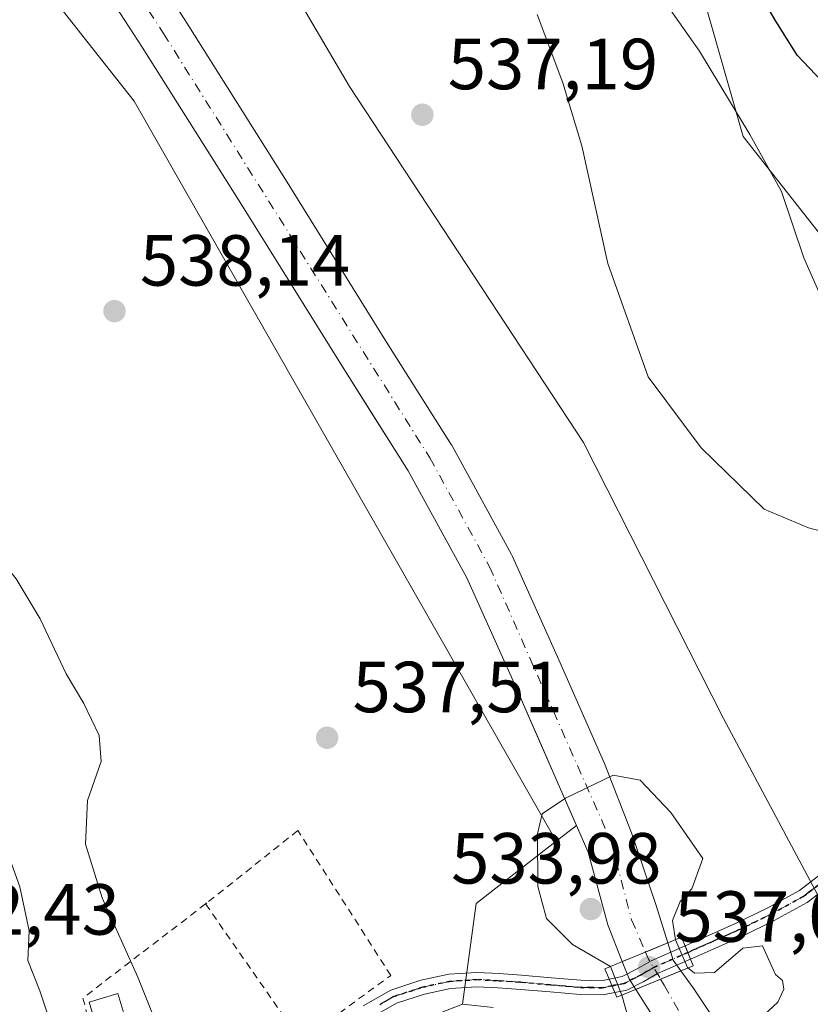
# Model space of a CAD drawing. Units: metres. Extents: x 620646 to 624086, y 4754940 to 4757314.
# Drawn here: x 622172 to 622281, y 4755858 to 4755994 of the extents above; entities that cross this region are included whole.
import ezdxf

# ---------------------------------------------------------------- set-up
doc = ezdxf.new("R2010")
doc.units = ezdxf.units.M
doc.header["$MEASUREMENT"] = 0
for name, pattern in [('DGN Style 2', [1.6480167562047852, 0.988810053722871, -0.6592067024819142]), ('DGN Style 4', [2.6384748266838614, 1.318413404963828, -0.6592067024819142, 0.001648016756204785, -0.6592067024819142]), ('DGN Style 5', [1.1536117293433497, 0.4944050268614355, -0.6592067024819142])]:
    doc.linetypes.add(name, pattern=pattern)
for name, color, linetype, lineweight in [('Alambrada', 7, 'DGN Style 2', 0), ('Arbolado forestal CxS', 92, 'Continuous', 0), ('Camino Cxs', 7, 'Continuous', 0), ('Camino eje', 30, 'DGN Style 4', 13), ('Corriente natural Cxs', 4, 'Continuous', 13), ('Corriente natural eje', 4, 'DGN Style 4', 0), ('Corriente natural eje oculto', 9, 'DGN Style 4', 0), ('Corriente natural oculto Cxs', 9, 'Continuous', 13), ('Curva de nivel maestra', 30, 'Continuous', 30), ('Curva de nivel normal', 30, 'Continuous', 0), ('Edificación ligera Cxs', 1, 'Continuous', 0), ('Prado CxS', 92, 'Continuous', 0), ('Puente Cxs', 1, 'Continuous', 13), ('Punto de cota en terreno', 7, 'Continuous', 0), ('Ruta', 7, 'DGN Style 5', 30), ('Rótulo de punto de cota en construcción', 7, 'Continuous', 0), ('Rótulo de punto de cota en terreno', 7, 'Continuous', 0), ('Suelo desnudo CxS', 253, 'Continuous', 0)]:
    doc.layers.add(name, color=color, linetype=linetype, lineweight=lineweight)
doc.styles.add('Style-Arial', font='txt')

# ---------------------------------------------------------------- blocks, each defined once
blk = doc.blocks.new('5PATER')
at = {"layer": 'Suelo desnudo CxS', "linetype": 'Continuous', "lineweight": 0}
h = blk.add_hatch(color=51, dxfattribs=at)
edge = h.paths.add_edge_path()
edge.add_ellipse((0, 0), major_axis=(-0.1095731443231308, -0.1110710700762829), ratio=0.9994222409660322, start_angle=0, end_angle=360)

msp = doc.modelspace()

# ---------------------------------------------------------------- linework, layer by layer
at = {"layer": 'Alambrada', "color": 7, "linetype": 'DGN Style 2', "lineweight": 0, "extrusion": (-0.05173247727275826, 0.07423844925742047, 0.9958977876504582), "elevation": 321417.540858039, "flags": 128}
msp.add_lwpolyline([(-3229517.75904218, -3531621.662629912), (-3229517.75904218, -3531598.409139059)], dxfattribs=at)
at = {"layer": 'Alambrada', "color": 7, "linetype": 'DGN Style 2', "lineweight": 0}
for points in [[(622210.8300999999, 4755852.700099999, 541.1389999999956), (622223.2701000003, 4755861.8101, 537.8794000000053), (622210.3800999997, 4755881.870100001, 537.6518999999971), (622197.7701000003, 4755871.840100001, 538.9955000000045), (622197.5900999998, 4755871.700099999, 539.0348999999987)], [(622197.5900999998, 4755871.700099999, 539.0348999999987), (622180.5800999999, 4755858.670100001, 546.9171999999963), (622183.1601, 4755848.640100001, 545.3105000000069), (622186.3101000005, 4755839.7601, 547.1762000000017), (622196.3300999999, 4755834.3101, 542.8604999999952), (622210.3701, 4755852.360099999, 541.1101999999955), (622210.8300999999, 4755852.700099999, 541.1389999999956)]]:
    msp.add_polyline3d(points, dxfattribs=at)
at = {"layer": 'Arbolado forestal CxS', "color": 92, "linetype": 'Continuous', "lineweight": 0, "extrusion": (0.1363359400238918, 0.1057471233624381, 0.985002567183645), "elevation": 588281.5022597138, "flags": 128}
msp.add_lwpolyline([(3376595.261555389, -3355315.56269917), (3376595.261555389, -3355311.969322941)], dxfattribs=at)
at = {"layer": 'Arbolado forestal CxS', "color": 92, "linetype": 'Continuous', "lineweight": 0, "extrusion": (0.2995001442503596, -0.08084754694944316, 0.9506646820757946), "elevation": -197630.4757216342, "flags": 128}
msp.add_lwpolyline([(4753698.37371145, 607357.4438336934), (4753687.146179313, 607366.3745825869), (4753673.162574045, 607364.4298358597)], dxfattribs=at)
at = {"layer": 'Arbolado forestal CxS', "color": 92, "linetype": 'Continuous', "lineweight": 0}
for points in [[(622113.9933000002, 4756127.0865, 539.1389999999956), (622147.1759000003, 4756123.4977, 541.9995000000055), (622172.5135000005, 4756103.194499999, 541.6889999999985), (622199.0926999999, 4756071.125700001, 540.633799999996), (622213.2270999998, 4756042.842900001, 539.3396000000066), (622230.8960999995, 4756039.307700001, 543.1255999999995), (622242.8043000001, 4756053.969900001, 547.9133000000002), (622246.2094999999, 4756058.1623, 549.3361000000004), (622256.4254999999, 4756056.7993, 550.3081999999995), (622263.8772999998, 4756055.8049, 551.6460999999981), (622257.9879000002, 4756027.522100001, 549.2146000000066), (622272.1215000004, 4755978.027100001, 544.5647000000026), (622285.0780999997, 4755961.528899999, 545.611699999994), (622290.9660999998, 4755915.5689, 539.4660000000003), (622308.4074999997, 4755929.374700001, 547.2238000000071), (622326.9395000003, 4755929.374299999, 550.7538000000059), (622330.2779000001, 4755910.5283, 549.8172999999952), (622334.7834999999, 4755886.869100001, 547.377800000002), (622333.3701, 4755868.430299999, 544.3790000000008), (622334.7818999998, 4755830.5395, 541.562300000005), (622314.5378999999, 4755824.887499999, 538.0871999999945)], [(622113.9933000002, 4756127.0865, 539.1389999999956), (622160.2220999999, 4756084.0897, 538.0063999999984), (622186.2681, 4756038.1371, 537.1266999999935), (622217.5367000002, 4755984.962900001, 536.7560999999987), (622249.9797, 4755935.6295, 537.9649999999965), (622269.4117000002, 4755897.3913, 536.5185000000056), (622282.7801000001, 4755872.334100001, 536.3659999999945), (622302.5393000003, 4755846.1709, 537.3911999999982), (622314.5378999999, 4755824.887499999, 538.0871999999945)], [(622106.0378999999, 4756084.090500001, 542.1738000000041), (622154.3318999996, 4756025.1667, 539.5675999999949), (622187.6787, 4755982.921499999, 536.4755000000005), (622246.2037000004, 4755880.41, 534.3221999999951)], [(622186.2681, 4756038.1371, 537.1266999999935), (622217.5367000002, 4755984.962900001, 536.7560999999987), (622249.9797, 4755935.6295, 537.9649999999965), (622269.4117000002, 4755897.3913, 536.5185000000056), (622282.7801000001, 4755872.334100001, 536.3659999999945), (622302.5393000003, 4755846.1709, 537.3911999999982), (622314.5378999999, 4755824.887499999, 538.0871999999945), (622322.4751000004, 4755788.2587, 538.3383999999933), (622320.7905000001, 4755754.5559, 536.8426999999938), (622305.1645000001, 4755718.587900001, 532.8383999999933), (622272.3152999999, 4755659.311699999, 533.7801999999938), (622251.9090999998, 4755611.153100001, 538.0724000000046)], [(622251.9090999998, 4755611.153100001, 538.0724000000046), (622272.3152999999, 4755659.311699999, 533.7801999999938), (622305.1645000001, 4755718.587900001, 532.8383999999933), (622320.7905000001, 4755754.5559, 536.8426999999938), (622322.4751000004, 4755788.2587, 538.3383999999933), (622314.5378999999, 4755824.887499999, 538.0871999999945), (622334.7818999998, 4755830.5395, 541.562300000005), (622333.3701, 4755868.430299999, 544.3790000000008), (622334.7834999999, 4755886.869100001, 547.377800000002), (622330.2779000001, 4755910.5283, 549.8172999999952), (622326.9395000003, 4755929.374299999, 550.7538000000059), (622308.4074999997, 4755929.374700001, 547.2238000000071), (622290.9660999998, 4755915.5689, 539.4660000000003), (622285.0780999997, 4755961.528899999, 545.611699999994), (622272.1215000004, 4755978.027100001, 544.5647000000026), (622257.9879000002, 4756027.522100001, 549.2146000000066)], [(622174.3757999997, 4756012.612299999, 534.1150999999954), (622188.8126999997, 4755990.3925, 534.0054999999993), (622202.7243999997, 4755968.351399999, 534.9101999999984), (622216.5153000001, 4755946.189999999, 535.875199999995), (622220.8228000002, 4755939.380200001, 534.6689000000042), (622224.6542999997, 4755933.323200001, 534.5531000000046), (622225.6736000003, 4755931.7117, 534.4906000000046), (622233.8134000005, 4755916.861099999, 533.9472999999998), (622240.1612, 4755902.6897, 533.7160000000003), (622244.1349999999, 4755893.660700001, 533.7761000000028), (622246.4753999999, 4755888.342900001, 533.6753000000026), (622249.0005000001, 4755882.579299999, 533.7021999999997), (622246.2037000004, 4755880.41, 534.3221999999951), (622187.6787, 4755982.921499999, 536.4755000000005), (622154.3318999996, 4756025.1667, 539.5675999999949)], [(622269.8701, 4755853.100099999, 533.4244000000035), (622265.1651999997, 4755860.0669, 534.3187000000034), (622263.4665999999, 4755862.437899999, 534.568499999994), (622262.4223999997, 4755863.895500001, 534.2369000000035), (622261.6708000004, 4755866.3112, 534.2232999999978), (622260.0224000001, 4755871.6097, 533.9796999999963), (622256.6509999996, 4755881.5525, 533.4600000000064), (622252.8848000001, 4755891.157299999, 533.9579999999987), (622246.5588999996, 4755905.530400001, 533.618100000007), (622240.1442999998, 4755919.8509, 534.046199999997), (622240.0192999998, 4755920.102399999, 534.0509000000021), (622231.7593, 4755935.1724, 533.5948000000062), (622231.7211999996, 4755935.2401, 533.5969999999943), (622231.648, 4755935.361099999, 533.6005000000005), (622222.4448999995, 4755949.9102, 534.6538), (622208.6557999998, 4755972.068800001, 534.0144), (622194.7073999997, 4755994.1676, 534.2176999999938), (622180.2444000002, 4756016.4279, 534.008600000001)], [(622180.2444000002, 4756016.4279, 534.008600000001), (622194.7073999997, 4755994.1676, 534.2176999999938), (622208.6557999998, 4755972.068800001, 534.0144), (622222.4448999995, 4755949.9102, 534.6538), (622231.648, 4755935.361099999, 533.6005000000005), (622231.7211999996, 4755935.2401, 533.5969999999943), (622231.7593, 4755935.1724, 533.5948000000062), (622240.0192999998, 4755920.102399999, 534.0509000000021), (622240.1442999998, 4755919.8509, 534.046199999997), (622246.5588999996, 4755905.530400001, 533.618100000007), (622252.8848000001, 4755891.157299999, 533.9579999999987), (622256.6509999996, 4755881.5525, 533.4600000000064), (622260.0224000001, 4755871.6097, 533.9796999999963), (622261.6708000004, 4755866.3112, 534.2232999999978), (622262.4223999997, 4755863.895500001, 534.2369000000035), (622263.4665999999, 4755862.437899999, 534.568499999994), (622265.1651999997, 4755860.0669, 534.3187000000034), (622269.8701, 4755853.100099999, 533.4244000000035)], [(622174.3757999997, 4756012.612299999, 534.1150999999954), (622188.8126999997, 4755990.3925, 534.0054999999993), (622202.7243999997, 4755968.351399999, 534.9101999999984), (622216.5153000001, 4755946.189999999, 535.875199999995), (622220.8228000002, 4755939.380200001, 534.6689000000042), (622224.6542999997, 4755933.323200001, 534.5531000000046), (622225.6736000003, 4755931.7117, 534.4906000000046), (622233.8134000005, 4755916.861099999, 533.9472999999998), (622240.1612, 4755902.6897, 533.7160000000003), (622244.1349999999, 4755893.660700001, 533.7761000000028), (622246.4753999999, 4755888.342900001, 533.6753000000026), (622249.0005000001, 4755882.579299999, 533.7021999999997)], [(622237.4435000002, 4755857.376499999, 536.3678000000073), (622233.2215, 4755857.800899999, 536.4894000000058), (622235.0809000004, 4755871.783100001, 537.0926999999938), (622246.2037000004, 4755880.41, 534.3221999999951), (622249.0005000001, 4755882.579299999, 533.7021999999997), (622250.6173, 4755878.888699999, 533.6655000000028), (622253.3367, 4755868.809699999, 533.7353000000003), (622255.3609999996, 4755863.709899999, 534.7419999999984), (622256.3081, 4755861.324100001, 534.9401999999973), (622257.2401999999, 4755859.8652, 534.6943000000028), (622260.2510000002, 4755855.1527, 533.5516000000061)], [(622249.0005000001, 4755882.579299999, 533.7021999999997), (622250.6173, 4755878.888699999, 533.6655000000028), (622253.3367, 4755868.809699999, 533.7353000000003), (622255.3609999996, 4755863.709899999, 534.7419999999984), (622256.3081, 4755861.324100001, 534.9401999999973), (622257.2401999999, 4755859.8652, 534.6943000000028), (622260.2510000002, 4755855.1527, 533.5516000000061)], [(622233.2215, 4755857.800899999, 536.4894000000058), (622237.4435000002, 4755857.376499999, 536.3678000000073)]]:
    msp.add_polyline3d(points, dxfattribs=at)
at = {"layer": 'Camino Cxs', "color": 7, "linetype": 'Continuous', "lineweight": 0, "extrusion": (0.1595761192237935, -0.3858004721110347, 0.908676762051488), "elevation": -1735026.091337587, "flags": 128}
msp.add_lwpolyline([(2392794.136543545, 3777522.667935847), (2392794.136543545, 3777524.846377135)], dxfattribs=at)
msp.add_lwpolyline([(2392794.136543545, 3777522.667935847), (2392794.136543545, 3777524.846377135)], dxfattribs=at)
at = {"layer": 'Camino Cxs', "color": 7, "linetype": 'Continuous', "lineweight": 0, "extrusion": (0.07027635712461312, -0.170304748595214, 0.982882254512317), "elevation": -765683.9578251254, "flags": 128}
msp.add_lwpolyline([(2389327.431934079, 4087818.350221373), (2389327.431934079, 4087816.303919958)], dxfattribs=at)
msp.add_lwpolyline([(2389327.431934079, 4087818.350221373), (2389327.431934079, 4087816.303919958)], dxfattribs=at)
at = {"layer": 'Camino Cxs', "color": 7, "linetype": 'Continuous', "lineweight": 0}
for points in [[(622282.5500999996, 4755873.090100001, 540.4391999999935), (622280.9901000002, 4755871.890100001, 543.6518999999971), (622276.4301000005, 4755869.4101, 548.8396000000066), (622271.9101, 4755867.210100001, 548.6429999999964), (622264.8098999998, 4755864.068700001, 539.1445999999996), (622264.0532999998, 4755865.8979, 540.0540999999939), (622271.0701000001, 4755869.0101, 548.9358999999968), (622275.5301000001, 4755871.170100001, 549.7740999999951), (622279.9101, 4755873.550100001, 544.4244999999937), (622283.5601000005, 4755876.370100001, 539.2691999999952)], [(622264.0532999998, 4755865.8979, 540.0540999999939), (622271.0701000001, 4755869.0101, 548.9358999999968), (622275.5301000001, 4755871.170100001, 549.7740999999951), (622279.9101, 4755873.550100001, 544.4244999999937), (622283.5601000005, 4755876.370100001, 539.2691999999952)], [(622282.5500999996, 4755873.090100001, 540.4391999999935), (622280.9901000002, 4755871.890100001, 543.6518999999971), (622276.4301000005, 4755869.4101, 548.8396000000066), (622271.9101, 4755867.210100001, 548.6429999999964), (622264.8098999998, 4755864.068700001, 539.1445999999996)], [(622253.5510999998, 4755861.287900001, 541.3571999999986), (622255.3300999999, 4755861.6501, 539.8469999999943), (622257.4001000002, 4755862.710100001, 537.9925999999978), (622259.3601000002, 4755863.8201, 537.0721999999951), (622264.0532999998, 4755865.8979, 540.0540999999939)], [(622264.8098999998, 4755864.068700001, 539.1445999999996), (622260.2500999998, 4755862.050100001, 536.3062999999966), (622258.3300999999, 4755860.970100001, 537.5347999999941), (622255.9901000002, 4755859.7601, 539.5136000000057), (622254.3183000004, 4755859.4287, 540.9802000000054)], [(622219.4301000005, 4755857.610099999, 540.4023000000016), (622223.2500999998, 4755859.780099999, 538.3779999999971), (622227.4301000005, 4755861.130100001, 537.5973999999987), (622231.2901, 4755861.960100001, 537.8074999999953), (622235.1700999998, 4755862.220100001, 537.5139999999956), (622238.2701000003, 4755862.050100001, 537.6921000000002), (622241.3800999997, 4755861.840100001, 539.0838999999978), (622245.5100999996, 4755861.4901, 541.729800000001), (622249.6300999997, 4755861.130100001, 542.7131999999983), (622252.4801000003, 4755861.0701, 542.2633999999962), (622253.5510999998, 4755861.287900001, 541.3571999999986), (622254.3183000004, 4755859.4287, 540.9802000000054), (622252.6601, 4755859.100099999, 542.4532999999938), (622249.5301000001, 4755859.1601, 542.6132999999973), (622245.3400999998, 4755859.520099999, 541.5270000000019), (622241.2301000003, 4755859.870100001, 539.6183000000019), (622238.1501000002, 4755860.0801, 538.8019000000058), (622235.1801000005, 4755860.2401, 538.6768000000011), (622231.5601000005, 4755860.0001, 538.7596999999951), (622227.9401000004, 4755859.220100001, 538.2161999999954), (622224.0500999996, 4755857.960100001, 538.7519999999931), (622220.5701000001, 4755855.9901, 540.5201999999991)], [(622219.4301000005, 4755857.610099999, 540.4023000000016), (622223.2500999998, 4755859.780099999, 538.3779999999971), (622227.4301000005, 4755861.130100001, 537.5973999999987), (622231.2901, 4755861.960100001, 537.8074999999953), (622235.1700999998, 4755862.220100001, 537.5139999999956), (622238.2701000003, 4755862.050100001, 537.6921000000002), (622241.3800999997, 4755861.840100001, 539.0838999999978), (622245.5100999996, 4755861.4901, 541.729800000001), (622249.6300999997, 4755861.130100001, 542.7131999999983), (622252.4801000003, 4755861.0701, 542.2633999999962), (622253.5510999998, 4755861.287900001, 541.3571999999986)], [(622254.3183000004, 4755859.4287, 540.9802000000054), (622252.6601, 4755859.100099999, 542.4532999999938), (622249.5301000001, 4755859.1601, 542.6132999999973), (622245.3400999998, 4755859.520099999, 541.5270000000019), (622241.2301000003, 4755859.870100001, 539.6183000000019), (622238.1501000002, 4755860.0801, 538.8019000000058), (622235.1801000005, 4755860.2401, 538.6768000000011), (622231.5601000005, 4755860.0001, 538.7596999999951), (622227.9401000004, 4755859.220100001, 538.2161999999954), (622224.0500999996, 4755857.960100001, 538.7519999999931), (622220.5701000001, 4755855.9901, 540.5201999999991)]]:
    msp.add_polyline3d(points, dxfattribs=at)
msp.add_polyline3d([(622264.8098999998, 4755864.068700001, 539.1445999999996), (622260.2500999998, 4755862.050100001, 536.3062999999966), (622258.3300999999, 4755860.970100001, 537.5347999999941), (622255.9901000002, 4755859.7601, 539.5136000000057), (622254.3183000004, 4755859.4287, 540.9802000000054), (622253.5510999998, 4755861.287900001, 541.3571999999986), (622255.3300999999, 4755861.6501, 539.8469999999943), (622257.4001000002, 4755862.710100001, 537.9925999999978), (622259.3601000002, 4755863.8201, 537.0721999999951), (622264.0532999998, 4755865.8979, 540.0540999999939)], close=True, dxfattribs=at)
at = {"layer": 'Camino eje', "color": 30, "linetype": 'DGN Style 4', "lineweight": 13}
for points in [[(622282.5855, 4755874.3673, 539.796100000007), (622281.2301000003, 4755873.3201, 542.4081000000006), (622280.4501, 4755872.720100001, 544.0546999999933), (622275.9801000003, 4755870.290100001, 549.2828000000009), (622273.7200999996, 4755869.190099999, 549.7320000000036), (622271.4901000002, 4755868.110099999, 548.6733999999997), (622268.5401, 4755866.8051, 544.967499999999), (622264.4315, 4755864.983300001, 539.5727999999945)], [(622264.4315, 4755864.983300001, 539.5727999999945), (622259.8051000005, 4755862.9351, 536.7459999999992), (622258.8251, 4755862.380100001, 537.2103999999963), (622257.8651000002, 4755861.840100001, 537.8194999999978), (622256.8300999999, 4755861.3101, 538.6518999999971), (622255.6601, 4755860.7051, 539.6855000000069), (622253.9329000004, 4755860.362500001, 541.1756000000023)], [(622253.9329000004, 4755860.362500001, 541.1756000000023), (622252.5701000001, 4755860.085100001, 542.3665000000037), (622251.0050999997, 4755860.1151, 542.5458999999975), (622249.5800999999, 4755860.145099999, 542.6670000000013), (622247.4851000002, 4755860.325099999, 542.8754000000044), (622245.4250999996, 4755860.505100001, 541.6217000000033), (622241.3051000005, 4755860.8551, 539.3442000000068), (622238.2100999998, 4755861.065099999, 538.2415000000037), (622235.1750999996, 4755861.2301, 538.0953000000009), (622231.4250999996, 4755860.9801, 538.2771000000066), (622227.6851000005, 4755860.175100001, 537.885500000004), (622223.6501000002, 4755858.870100001, 538.5627999999997), (622221.7401000002, 4755857.7851, 539.274900000004)]]:
    msp.add_polyline3d(points, dxfattribs=at)
at = {"layer": 'Corriente natural Cxs', "color": 4, "linetype": 'Continuous', "lineweight": 13, "extrusion": (-0.3811407277692943, 0.9245170325223525, 4.702718318411596e-05), "elevation": 4159710.168154745, "flags": 128}
msp.add_lwpolyline([(-2387945.863005192, 338.6038483037627), (-2387944.237616765, 338.5406483037405), (-2387942.51541997, 338.5792483037311), (-2387939.038026237, 339.1225483043368)], dxfattribs=at)
at = {"layer": 'Corriente natural Cxs', "color": 4, "linetype": 'Continuous', "lineweight": 13, "extrusion": (-0.3818769109350695, 0.9242131915259468, 3.878289004552457e-05), "elevation": 4157802.772509084, "flags": 128}
msp.add_lwpolyline([(-2391251.425876377, 373.4426925236558), (-2391255.139854182, 372.9508925232825), (-2391258.162852126, 373.3168925235523)], dxfattribs=at)
at = {"layer": 'Corriente natural Cxs', "color": 4, "linetype": 'Continuous', "lineweight": 13}
for points in [[(622180.2444000002, 4756016.4279, 534.008600000001), (622194.7073999997, 4755994.1676, 534.2176999999938), (622208.6557999998, 4755972.068800001, 534.0144), (622222.4448999995, 4755949.9102, 534.6538), (622231.648, 4755935.361099999, 533.6005000000005), (622231.7211999996, 4755935.2401, 533.5969999999943), (622231.7593, 4755935.1724, 533.5948000000062), (622240.0192999998, 4755920.102399999, 534.0509000000021), (622240.1442999998, 4755919.8509, 534.046199999997), (622246.5588999996, 4755905.530400001, 533.618100000007), (622252.8848000001, 4755891.157299999, 533.9579999999987), (622256.6509999996, 4755881.5525, 533.4600000000064), (622260.0224000001, 4755871.6097, 533.9796999999963), (622261.6708000004, 4755866.3112, 534.2232999999978), (622260.1681000004, 4755865.6917, 534.1600999999937), (622258.5758999997, 4755865.035300001, 534.1986999999936), (622255.3609999996, 4755863.709899999, 534.7419999999984), (622253.3367, 4755868.809699999, 533.7353000000003), (622250.6173, 4755878.888699999, 533.6655000000028), (622246.4753999999, 4755888.342900001, 533.6753000000026), (622240.1612, 4755902.6897, 533.7160000000003), (622233.8134000005, 4755916.861099999, 533.9472999999998), (622225.6736000003, 4755931.7117, 534.4906000000046), (622216.5153000001, 4755946.189999999, 535.875199999995), (622202.7243999997, 4755968.351399999, 534.9101999999984), (622188.8125999998, 4755990.3925, 534.0054999999993), (622174.3757999997, 4756012.612299999, 534.1150999999954)], [(622180.2444000002, 4756016.4279, 534.008600000001), (622194.7073999997, 4755994.1676, 534.2176999999938), (622208.6557999998, 4755972.068800001, 534.0144), (622222.4448999995, 4755949.9102, 534.6538), (622231.648, 4755935.361099999, 533.6005000000005), (622231.7211999996, 4755935.2401, 533.5969999999943), (622231.7593, 4755935.1724, 533.5948000000062), (622240.0192999998, 4755920.102399999, 534.0509000000021), (622240.1442999998, 4755919.8509, 534.046199999997), (622246.5588999996, 4755905.530400001, 533.618100000007), (622252.8848000001, 4755891.157299999, 533.9579999999987), (622256.6509999996, 4755881.5525, 533.4600000000064), (622260.0224000001, 4755871.6097, 533.9796999999963), (622261.6708000004, 4755866.3112, 534.2232999999978)], [(622255.3609999996, 4755863.709899999, 534.7419999999984), (622253.3367, 4755868.809699999, 533.7353000000003), (622250.6173, 4755878.888699999, 533.6655000000028), (622246.4753999999, 4755888.342900001, 533.6753000000026), (622240.1612, 4755902.6897, 533.7160000000003), (622233.8134000005, 4755916.861099999, 533.9472999999998), (622225.6736000003, 4755931.7117, 534.4906000000046), (622216.5153000001, 4755946.189999999, 535.875199999995), (622202.7243999997, 4755968.351399999, 534.9101999999984), (622188.8125999998, 4755990.3925, 534.0054999999993), (622174.3757999997, 4756012.612299999, 534.1150999999954)], [(622260.2510000002, 4755855.1527, 533.5516000000061), (622257.2401999999, 4755859.8652, 534.6943000000028), (622260.6727, 4755861.283500001, 534.2024999999994), (622263.4665999999, 4755862.437899999, 534.568499999994), (622265.1651999997, 4755860.0669, 534.3187000000034), (622269.8701, 4755853.100099999, 533.4244000000035)], [(622263.4665999999, 4755862.437899999, 534.568499999994), (622265.1651999997, 4755860.0669, 534.3187000000034), (622269.8701, 4755853.100099999, 533.4244000000035), (622276.2001, 4755841.100099999, 533.9468000000053), (622282.5401, 4755829.100099999, 533.9328999999998), (622287.7701000003, 4755818.790100001, 533.2247000000061), (622292.9001000002, 4755808.4301, 533.0623999999953), (622297.2001, 4755799.550100001, 532.4223999999958), (622301.3501000004, 4755790.5701, 532.7246000000014), (622304.2401000002, 4755783.4001, 533.0433000000048), (622305.1901000004, 4755779.700099999, 533.440300000002), (622305.5800999999, 4755775.920100001, 533.8613999999943), (622305.6001000004, 4755770.1601, 534.1487999999954), (622305.5800999999, 4755764.4001, 533.6073999999935), (622305.4200999998, 4755758.690099999, 532.562699999995), (622305.5100999996, 4755753.0001, 532.7030999999988), (622305.9501, 4755747.8101, 533.140400000004)], [(622289.7717000004, 4755744.272600001, 533.0718999999954), (622289.7701000003, 4755744.280099999, 533.0722999999998), (622291.3000999996, 4755746.4101, 532.9671999999991), (622293.3601000002, 4755749.520099999, 532.9569000000047), (622295.2100999998, 4755752.8101, 532.9088000000047), (622297.2500999998, 4755758.0701, 532.6925999999949), (622298.4101, 4755763.5601, 532.6604999999981), (622299.0301000001, 4755770.290100001, 532.5099000000046), (622298.6601, 4755777.0001, 532.2348000000056), (622297.2901, 4755784.670100001, 532.3319999999949), (622294.8201000001, 4755792.110099999, 532.2768000000069), (622290.6601, 4755801.020099999, 532.7937999999995), (622286.1201, 4755809.640100001, 533.0056000000042), (622280.2901, 4755819.770099999, 533.4018000000069), (622274.5401, 4755829.9301, 533.2930000000051), (622269.5301000001, 4755839.120100001, 533.2648000000045), (622264.6201, 4755848.360099999, 533.0360999999976), (622260.2510000002, 4755855.1527, 533.5516000000061), (622257.2401999999, 4755859.8652, 534.6943000000028)]]:
    msp.add_polyline3d(points, dxfattribs=at)
at = {"layer": 'Corriente natural eje', "color": 4, "linetype": 'DGN Style 4', "lineweight": 0}
for points in [[(622161.5805000003, 4756038.7948, 534.1907000000066), (622162.8400999998, 4756036.7601, 534.1303999999947), (622191.7600999996, 4755992.280099999, 533.8340000000027), (622228.6901000004, 4755933.4901, 533.3942999999999), (622236.9501, 4755918.420100001, 533.6839999999938), (622253.8201000001, 4755880.300100001, 533.4242999999988), (622256.6509999996, 4755869.4954, 533.6247000000003), (622258.5758999997, 4755865.035300001, 534.1986999999936)], [(622260.6727, 4755861.283500001, 534.2024999999994), (622261.1651999997, 4755860.4669, 533.9686999999976), (622281.0100999996, 4755824.950099999, 533.3941000000051)]]:
    msp.add_polyline3d(points, dxfattribs=at)
at = {"layer": 'Corriente natural eje oculto', "color": 9, "linetype": 'DGN Style 4', "lineweight": 0, "extrusion": (0.7227031288188401, 0.4044708217004332, 0.5604494107307415), "elevation": 2373616.249808064, "flags": 128}
msp.add_lwpolyline([(3846216.754959187, -1605621.632626049), (3846215.705809268, -1605621.439433353), (3846212.456986774, -1605621.628037722)], dxfattribs=at)
at = {"layer": 'Corriente natural oculto Cxs', "color": 9, "linetype": 'Continuous', "lineweight": 13, "extrusion": (-0.3811407277692943, 0.9245170325223525, 4.702718318411596e-05), "elevation": 4159710.168154745, "flags": 128}
msp.add_lwpolyline([(-2387945.863005192, 338.6038483037627), (-2387944.237616765, 338.5406483037405), (-2387942.51541997, 338.5792483037311), (-2387939.038026237, 339.1225483043368)], dxfattribs=at)
at = {"layer": 'Corriente natural oculto Cxs', "color": 9, "linetype": 'Continuous', "lineweight": 13, "extrusion": (-0.4752864875463446, -0.1429890712898399, 0.8681341372435065), "elevation": -975325.6933827361, "flags": 128}
msp.add_lwpolyline([(-4374960.036034712, 1707026.279022989), (-4374957.506223813, 1707026.306424133), (-4374955.809595823, 1707026.974528489)], dxfattribs=at)
at = {"layer": 'Corriente natural oculto Cxs', "color": 9, "linetype": 'Continuous', "lineweight": 13, "extrusion": (0.6817065475642959, 0.3250704394266314, 0.6554428979086929), "elevation": 1970536.75272716, "flags": 128}
msp.add_lwpolyline([(4024951.435992008, -1709432.145584275), (4024953.154030918, -1709431.819994451), (4024955.715173826, -1709432.08242594)], dxfattribs=at)
at = {"layer": 'Corriente natural oculto Cxs', "color": 9, "linetype": 'Continuous', "lineweight": 13, "extrusion": (-0.3818769109350695, 0.9242131915259468, 3.878289004552457e-05), "elevation": 4157802.772509084, "flags": 128}
msp.add_lwpolyline([(-2391251.425876377, 373.4426925236558), (-2391255.139854182, 372.9508925232825), (-2391258.162852126, 373.3168925235523)], dxfattribs=at)
at = {"layer": 'Corriente natural oculto Cxs', "color": 9, "linetype": 'Continuous', "lineweight": 13}
msp.add_polyline3d([(622263.4665999999, 4755862.437899999, 534.568499999994), (622260.6727, 4755861.283500001, 534.2024999999994), (622257.2401999999, 4755859.8652, 534.6943000000028), (622256.3081, 4755861.324100001, 534.9401999999973), (622255.3609999996, 4755863.709899999, 534.7419999999984), (622258.5758999997, 4755865.035300001, 534.1986999999936), (622260.1681000004, 4755865.6917, 534.1600999999937), (622261.6708000004, 4755866.3112, 534.2232999999978), (622262.4223999997, 4755863.895500001, 534.2369000000035)], close=True, dxfattribs=at)
at = {"layer": 'Curva de nivel maestra', "color": 30, "linetype": 'Continuous', "lineweight": 30, "elevation": 550, "flags": 128}
msp.add_lwpolyline([(622344.2100000001, 4755875.9101), (622341.3399999999, 4755887.040100001), (622338.8700000001, 4755890.5601), (622332.6299999999, 4755903.350099999), (622328.6600000003, 4755914.340100001), (622325.0099999999, 4755927.6501), (622322.4299999997, 4755932.360099999), (622319.0700000003, 4755934.5001), (622315.0999999996, 4755936.120100001), (622312.3799999999, 4755938.8101), (622309.5700000003, 4755946.0001), (622308.6799999997, 4755953.5101), (622306.9199999999, 4755958.390100001), (622302.4000000004, 4755963.720100001), (622297.1799999997, 4755968.9001), (622293.3300000001, 4755975.6801), (622290.7999999998, 4755979.470100001), (622288.8200000003, 4755980.5101), (622285.5999999996, 4755982.960100001), (622279.5800000001, 4755989.280099999), (622276.6399999997, 4755994.0001), (622274.3300000001, 4755997.9801)], dxfattribs=at)
at = {"layer": 'Curva de nivel normal', "color": 30, "linetype": 'Continuous', "lineweight": 0, "flags": 128}
for points, elevation in [([(622340.2699999996, 4755849.02), (622337.4600000001, 4755859.82), (622333.4299999997, 4755872.49), (622330.7000000002, 4755877.84), (622328.4600000001, 4755880.180000001), (622325.9400000004, 4755883.890000001), (622323.1699999999, 4755890.230000001), (622319.7199999997, 4755898.67), (622313.0499999998, 4755910.08), (622307.3099999996, 4755920.34), (622304.3300000001, 4755923.680000001), (622301, 4755924.51), (622299.4299999997, 4755926.75), (622298.9699999997, 4755929.17), (622297.8099999996, 4755940.460000001), (622296.7999999998, 4755943.33), (622293.5499999998, 4755947.060000001), (622287.2000000002, 4755951.100000001), (622282.9299999997, 4755955.76), (622280.5099999999, 4755961.210000001), (622277.4100000003, 4755970.380000001), (622273.0599999996, 4755978.310000001), (622266.0599999996, 4755989.84), (622251.7400000002, 4756010.220000001)], 545), ([(622112.6100000005, 4755995.930000001), (622116.6500000004, 4755983.710000001), (622120.6100000005, 4755975.630000001), (622124.6500000004, 4755967.01), (622130.9900000002, 4755958.02), (622134.6600000003, 4755952.050000001), (622137.7999999998, 4755947.980000001), (622138.7599999999, 4755944.199999999), (622140.2000000002, 4755941.24), (622143.2300000006, 4755938.930000001), (622145.2000000002, 4755936.560000001), (622146.54, 4755932.67), (622149.9100000003, 4755926.57), (622153.8600000005, 4755920.17), (622159.04, 4755908.609999999), (622162.7400000002, 4755900.430000001), (622166.9299999997, 4755887.619999999), (622171.8200000003, 4755874.060000001), (622173.1100000005, 4755867.99), (622172.9600000001, 4755863.859999999), (622174.6200000001, 4755859.65), (622176.5599999996, 4755853.779999999)], 545), ([(622190.4299999997, 4755856.039999999), (622188.2100000001, 4755861.58), (622183.25, 4755872.529999999), (622180.9400000004, 4755879.980000001), (622181.2100000001, 4755886.02), (622183.0999999996, 4755891.439999999), (622182.8300000001, 4755895.02), (622180.7000000002, 4755899.460000001), (622178.2800000003, 4755903.600000001), (622174.6399999997, 4755911.220000001), (622171.3499999996, 4755916.75), (622167.6200000001, 4755921.25), (622163.2999999998, 4755925.4), (622161.0599999996, 4755928.359999999), (622158.8200000003, 4755931.180000001), (622156.3700000001, 4755938.060000001), (622152.5999999996, 4755947.65), (622149.2000000002, 4755962.630000001), (622146.6699999999, 4755975.17), (622139.7999999998, 4755989.310000001), (622138.7000000002, 4755991.880000001), (622138.7800000003, 4755994.060000001), (622140.7300000006, 4755996.609999999)], 540), ([(622243.5599999996, 4755994.92), (622247.1100000005, 4755985.470000001), (622249.7300000006, 4755976.710000001), (622253.3399999999, 4755960.449999999), (622258.9500000002, 4755944.730000001), (622266.2800000003, 4755934.880000001), (622275.04, 4755926.4), (622281.1699999999, 4755923.810000001), (622289.6500000004, 4755921.57), (622293.2000000002, 4755919.800000001), (622293.8799999999, 4755916.130000001), (622294.2199999997, 4755908.51), (622295.0599999996, 4755903.16), (622296.6200000001, 4755896.25), (622300.1900000004, 4755891.550000001), (622304, 4755884.029999999), (622310.9699999997, 4755863.33), (622321.2199999997, 4755837.300000001)], 540), ([(622262.7402999997, 4755866.7521), (622262.3181999996, 4755869.403000001), (622263.3765000004, 4755872.048800001), (622264.9900000002, 4755873.789999999), (622266.5199999996, 4755878.02), (622262.0700000003, 4755884.359999999), (622257.8202000001, 4755888.8499), (622254.0999999996, 4755889.539999999), (622247.4800000006, 4755886.350000001), (622244.25, 4755884.17), (622243.6200000001, 4755881.439999999), (622243.6600000003, 4755874.100000001), (622244.8399999999, 4755869.710000001), (622248.4699999997, 4755866.08), (622253.7122, 4755863.030200001)], 535), ([(622264.3808000004, 4755862.923000001), (622262.7402999997, 4755866.7521)], 535), ([(622274.9699999997, 4755856.289999999), (622276.9299999997, 4755858.119999999), (622277.7599999999, 4755859.880000001), (622277.5899999999, 4755861.08), (622276.5800000001, 4755861.939999999), (622275.8399999999, 4755863.529999999), (622274.8099999996, 4755865.92), (622272.0899999999, 4755865.58), (622268.1312999995, 4755862.214199999), (622265.3553999999, 4755862.125600001), (622264.3808000004, 4755862.923000001)], 535), ([(622255.3049, 4755859.065500001), (622253.7122, 4755863.030200001)], 535), ([(622255.3049, 4755859.065500001), (622256.2006000001, 4755855.7763)], 535)]:
    msp.add_lwpolyline(points, dxfattribs=dict(at, elevation=elevation))
at = {"layer": 'Edificación ligera Cxs', "color": 1, "linetype": 'Continuous', "lineweight": 0}
msp.add_polyline3d([(622186.5500999996, 4755855.590100001, 542.0138000000006), (622182.5800999999, 4755854.370100001, 544.8338999999978), (622181.4401000004, 4755858.090100001, 546.2566999999982), (622185.4001000002, 4755859.3101, 542.8864999999934), (622186.5500999996, 4755855.590100001, 542.0138000000006)], dxfattribs=at)
msp.add_3dface([(622186.5500999996, 4755855.590100001, 546.2566999999982), (622182.5800999999, 4755854.370100001, 546.2566999999982), (622181.4401000004, 4755858.090100001, 546.2566999999982), (622185.4001000002, 4755859.3101, 546.2566999999982)], dxfattribs=at)
at = {"layer": 'Prado CxS', "color": 92, "linetype": 'Continuous', "lineweight": 0, "extrusion": (0.2995001442503596, -0.08084754694944316, 0.9506646820757946), "elevation": -197630.4757216342, "flags": 128}
msp.add_lwpolyline([(4753698.37371145, 607357.4438336934), (4753687.146179313, 607366.3745825869), (4753673.162574045, 607364.4298358597)], dxfattribs=at)
at = {"layer": 'Prado CxS', "color": 92, "linetype": 'Continuous', "lineweight": 0}
for points in [[(622113.9933000002, 4756127.0865, 539.1389999999956), (622160.2220999999, 4756084.0897, 538.0063999999984), (622186.2681, 4756038.1371, 537.1266999999935), (622217.5367000002, 4755984.962900001, 536.7560999999987), (622249.9797, 4755935.6295, 537.9649999999965), (622269.4117000002, 4755897.3913, 536.5185000000056), (622282.7801000001, 4755872.334100001, 536.3659999999945), (622302.5393000003, 4755846.1709, 537.3911999999982), (622314.5378999999, 4755824.887499999, 538.0871999999945)], [(622113.9933000002, 4756127.0865, 539.1389999999956), (622147.1759000003, 4756123.4977, 541.9995000000055), (622172.5135000005, 4756103.194499999, 541.6889999999985), (622199.0926999999, 4756071.125700001, 540.633799999996), (622213.2270999998, 4756042.842900001, 539.3396000000066), (622230.8960999995, 4756039.307700001, 543.1255999999995), (622242.8043000001, 4756053.969900001, 547.9133000000002), (622246.2094999999, 4756058.1623, 549.3361000000004), (622256.4254999999, 4756056.7993, 550.3081999999995), (622263.8772999998, 4756055.8049, 551.6460999999981), (622257.9879000002, 4756027.522100001, 549.2146000000066), (622272.1215000004, 4755978.027100001, 544.5647000000026), (622285.0780999997, 4755961.528899999, 545.611699999994), (622290.9660999998, 4755915.5689, 539.4660000000003), (622308.4074999997, 4755929.374700001, 547.2238000000071), (622326.9395000003, 4755929.374299999, 550.7538000000059), (622330.2779000001, 4755910.5283, 549.8172999999952), (622334.7834999999, 4755886.869100001, 547.377800000002), (622333.3701, 4755868.430299999, 544.3790000000008), (622334.7818999998, 4755830.5395, 541.562300000005), (622314.5378999999, 4755824.887499999, 538.0871999999945)], [(622106.0378999999, 4756084.090500001, 542.1738000000041), (622154.3318999996, 4756025.1667, 539.5675999999949), (622187.6787, 4755982.921499999, 536.4755000000005), (622246.2037000004, 4755880.41, 534.3221999999951)], [(622257.9879000002, 4756027.522100001, 549.2146000000066), (622272.1215000004, 4755978.027100001, 544.5647000000026), (622285.0780999997, 4755961.528899999, 545.611699999994), (622290.9660999998, 4755915.5689, 539.4660000000003), (622308.4074999997, 4755929.374700001, 547.2238000000071), (622326.9395000003, 4755929.374299999, 550.7538000000059), (622330.2779000001, 4755910.5283, 549.8172999999952), (622334.7834999999, 4755886.869100001, 547.377800000002), (622333.3701, 4755868.430299999, 544.3790000000008), (622334.7818999998, 4755830.5395, 541.562300000005), (622314.5378999999, 4755824.887499999, 538.0871999999945), (622302.5393000003, 4755846.1709, 537.3911999999982), (622282.7801000001, 4755872.334100001, 536.3659999999945), (622269.4117000002, 4755897.3913, 536.5185000000056), (622249.9797, 4755935.6295, 537.9649999999965), (622217.5367000002, 4755984.962900001, 536.7560999999987), (622186.2681, 4756038.1371, 537.1266999999935)], [(622154.3318999996, 4756025.1667, 539.5675999999949), (622187.6787, 4755982.921499999, 536.4755000000005), (622246.2037000004, 4755880.41, 534.3221999999951), (622235.0809000004, 4755871.783100001, 537.0926999999938), (622233.2215, 4755857.800899999, 536.4894000000058), (622226.6185, 4755855.2325, 536.994200000001)], [(622233.2215, 4755857.800899999, 536.4894000000058), (622226.6185, 4755855.2325, 536.994200000001), (622223.3176999995, 4755849.731500001, 537.2085999999981), (622215.9857000001, 4755846.430299999, 537.9579999999987), (622211.5821000002, 4755839.094500001, 538.1974000000046), (622206.4461000003, 4755826.2575, 539.0268999999971), (622206.4461000003, 4755818.921499999, 539.1172999999981), (622206.4461000003, 4755810.852499999, 539.7247000000061), (622208.2811000004, 4755807.186699999, 539.6949000000022), (622204.2467, 4755804.249700001, 541.2823999999965), (622202.0466999998, 4755797.647299999, 543.886799999993), (622202.0465000002, 4755792.879100001, 545.3891000000004), (622197.6435000002, 4755788.1117, 547.5835999999981), (622190.3075000001, 4755787.747099999, 548.6143000000011), (622189.7795000002, 4755787.2181, 548.7030999999988)], [(622226.6185, 4755855.2325, 536.994200000001), (622233.2215, 4755857.800899999, 536.4894000000058), (622237.4435000002, 4755857.376499999, 536.3678000000073)], [(622233.2215, 4755857.800899999, 536.4894000000058), (622237.4435000002, 4755857.376499999, 536.3678000000073)]]:
    msp.add_polyline3d(points, dxfattribs=at)
at = {"layer": 'Puente Cxs', "color": 1, "linetype": 'Continuous', "lineweight": 13}
msp.add_polyline3d([(622265.1901000004, 4755863.1501, 538.7679999999964), (622254.5900999998, 4755858.770099999, 540.8352000000014), (622252.9600999998, 4755862.720100001, 541.5062999999936), (622263.5601000005, 4755867.090100001, 540.760500000004), (622265.1901000004, 4755863.1501, 538.7679999999964)], dxfattribs=at)
msp.add_3dface([(622265.1901000004, 4755863.1501, 538.7679999999964), (622254.5900999998, 4755858.770099999, 540.8352000000014), (622252.9600999998, 4755862.720100001, 541.5062999999936), (622263.5601000005, 4755867.090100001, 540.760500000004)], dxfattribs=at)
at = {"layer": 'Ruta', "color": 7, "linetype": 'DGN Style 5', "lineweight": 30}
for points in [[(622221.7401000002, 4755857.7851, 539.274900000004), (622223.6501000002, 4755858.870100001, 538.5627999999997), (622227.6851000005, 4755860.175100001, 537.885500000004), (622231.4250999996, 4755860.9801, 538.2771000000066), (622235.1750999996, 4755861.2301, 538.0953000000009), (622238.2100999998, 4755861.065099999, 538.2415000000037), (622241.3051000005, 4755860.8551, 539.3442000000068), (622245.4250999996, 4755860.505100001, 541.6217000000033), (622247.4851000002, 4755860.325099999, 542.8754000000044), (622249.5800999999, 4755860.145099999, 542.6670000000013), (622251.0050999997, 4755860.1151, 542.5458999999975), (622252.5701000001, 4755860.085100001, 542.3665000000037), (622253.9329000004, 4755860.362500001, 541.1756000000023), (622255.6601, 4755860.7051, 539.6855000000069), (622256.8300999999, 4755861.3101, 538.6518999999971), (622257.8651000002, 4755861.840100001, 537.8194999999978), (622258.8251, 4755862.380100001, 537.2103999999963), (622259.8051000005, 4755862.9351, 536.7459999999992), (622264.4315, 4755864.983300001, 539.5727999999945), (622268.5401, 4755866.8051, 544.967499999999), (622271.4901000002, 4755868.110099999, 548.6733999999997), (622273.7200999996, 4755869.190099999, 549.7320000000036), (622275.9801000003, 4755870.290100001, 549.2828000000009), (622280.4501, 4755872.720100001, 544.0546999999933), (622281.2301000003, 4755873.3201, 542.4081000000006), (622282.5855, 4755874.3673, 539.796100000007)], [(622282.5855, 4755874.3673, 539.796100000007), (622281.2301000003, 4755873.3201, 542.4081000000006), (622280.4501, 4755872.720100001, 544.0546999999933), (622275.9801000003, 4755870.290100001, 549.2828000000009), (622273.7200999996, 4755869.190099999, 549.7320000000036), (622271.4901000002, 4755868.110099999, 548.6733999999997), (622268.5401, 4755866.8051, 544.967499999999), (622264.4315, 4755864.983300001, 539.5727999999945), (622259.8051000005, 4755862.9351, 536.7459999999992), (622258.8251, 4755862.380100001, 537.2103999999963), (622257.8651000002, 4755861.840100001, 537.8194999999978), (622256.8300999999, 4755861.3101, 538.6518999999971), (622255.6601, 4755860.7051, 539.6855000000069), (622253.9329000004, 4755860.362500001, 541.1756000000023), (622252.5701000001, 4755860.085100001, 542.3665000000037), (622251.0050999997, 4755860.1151, 542.5458999999975), (622249.5800999999, 4755860.145099999, 542.6670000000013), (622247.4851000002, 4755860.325099999, 542.8754000000044), (622245.4250999996, 4755860.505100001, 541.6217000000033), (622241.3051000005, 4755860.8551, 539.3442000000068), (622238.2100999998, 4755861.065099999, 538.2415000000037), (622235.1750999996, 4755861.2301, 538.0953000000009), (622231.4250999996, 4755860.9801, 538.2771000000066), (622227.6851000005, 4755860.175100001, 537.885500000004), (622223.6501000002, 4755858.870100001, 538.5627999999997), (622221.7401000002, 4755857.7851, 539.274900000004)]]:
    msp.add_polyline3d(points, dxfattribs=at)
at = {"layer": 'Suelo desnudo CxS', "color": 253, "linetype": 'Continuous', "lineweight": 0}
for points in [[(622180.2444000002, 4756016.4279, 534.008600000001), (622194.7073999997, 4755994.1676, 534.2176999999938), (622208.6557999998, 4755972.068800001, 534.0144), (622222.4448999995, 4755949.9102, 534.6538), (622231.648, 4755935.361099999, 533.6005000000005), (622231.7211999996, 4755935.2401, 533.5969999999943), (622231.7593, 4755935.1724, 533.5948000000062), (622240.0192999998, 4755920.102399999, 534.0509000000021), (622240.1442999998, 4755919.8509, 534.046199999997), (622246.5588999996, 4755905.530400001, 533.618100000007), (622252.8848000001, 4755891.157299999, 533.9579999999987), (622256.6509999996, 4755881.5525, 533.4600000000064), (622260.0224000001, 4755871.6097, 533.9796999999963), (622261.6708000004, 4755866.3112, 534.2232999999978), (622262.4223999997, 4755863.895500001, 534.2369000000035), (622263.4665999999, 4755862.437899999, 534.568499999994), (622265.1651999997, 4755860.0669, 534.3187000000034), (622269.8701, 4755853.100099999, 533.4244000000035)], [(622180.2444000002, 4756016.4279, 534.008600000001), (622194.7073999997, 4755994.1676, 534.2176999999938), (622208.6557999998, 4755972.068800001, 534.0144), (622222.4448999995, 4755949.9102, 534.6538), (622231.648, 4755935.361099999, 533.6005000000005), (622231.7211999996, 4755935.2401, 533.5969999999943), (622231.7593, 4755935.1724, 533.5948000000062), (622240.0192999998, 4755920.102399999, 534.0509000000021), (622240.1442999998, 4755919.8509, 534.046199999997), (622246.5588999996, 4755905.530400001, 533.618100000007), (622252.8848000001, 4755891.157299999, 533.9579999999987), (622256.6509999996, 4755881.5525, 533.4600000000064), (622260.0224000001, 4755871.6097, 533.9796999999963), (622261.6708000004, 4755866.3112, 534.2232999999978), (622262.4223999997, 4755863.895500001, 534.2369000000035), (622263.4665999999, 4755862.437899999, 534.568499999994), (622265.1651999997, 4755860.0669, 534.3187000000034), (622269.8701, 4755853.100099999, 533.4244000000035)], [(622260.2510000002, 4755855.1527, 533.5516000000061), (622257.2401999999, 4755859.8652, 534.6943000000028), (622256.3081, 4755861.324100001, 534.9401999999973), (622255.3609999996, 4755863.709899999, 534.7419999999984), (622253.3367, 4755868.809699999, 533.7353000000003), (622250.6173, 4755878.888699999, 533.6655000000028), (622249.0005000001, 4755882.579299999, 533.7021999999997), (622246.4753999999, 4755888.342900001, 533.6753000000026), (622244.1349999999, 4755893.660700001, 533.7761000000028), (622240.1612, 4755902.6897, 533.7160000000003), (622233.8134000005, 4755916.861099999, 533.9472999999998), (622225.6736000003, 4755931.7117, 534.4906000000046), (622224.6542999997, 4755933.323200001, 534.5531000000046), (622220.8228000002, 4755939.380200001, 534.6689000000042), (622216.5153000001, 4755946.189999999, 535.875199999995), (622202.7243999997, 4755968.351399999, 534.9101999999984), (622188.8126999997, 4755990.3925, 534.0054999999993), (622174.3757999997, 4756012.612299999, 534.1150999999954)], [(622174.3757999997, 4756012.612299999, 534.1150999999954), (622188.8126999997, 4755990.3925, 534.0054999999993), (622202.7243999997, 4755968.351399999, 534.9101999999984), (622216.5153000001, 4755946.189999999, 535.875199999995), (622220.8228000002, 4755939.380200001, 534.6689000000042), (622224.6542999997, 4755933.323200001, 534.5531000000046), (622225.6736000003, 4755931.7117, 534.4906000000046), (622233.8134000005, 4755916.861099999, 533.9472999999998), (622240.1612, 4755902.6897, 533.7160000000003), (622244.1349999999, 4755893.660700001, 533.7761000000028), (622246.4753999999, 4755888.342900001, 533.6753000000026), (622249.0005000001, 4755882.579299999, 533.7021999999997)], [(622249.0005000001, 4755882.579299999, 533.7021999999997), (622250.6173, 4755878.888699999, 533.6655000000028), (622253.3367, 4755868.809699999, 533.7353000000003), (622255.3609999996, 4755863.709899999, 534.7419999999984), (622256.3081, 4755861.324100001, 534.9401999999973), (622257.2401999999, 4755859.8652, 534.6943000000028), (622260.2510000002, 4755855.1527, 533.5516000000061)]]:
    msp.add_polyline3d(points, dxfattribs=at)

# ---------------------------------------------------------------- block references
at = {"layer": 'Punto de cota en terreno', "color": 7, "linetype": 'Continuous', "lineweight": 0, "xscale": 10, "yscale": 10, "zscale": 10}
for p in [(622227.6399999997, 4755981.039999999, 537.1900000000023), (622184.9600000001, 4755953.83, 538.1399999999994), (622214.4400000004, 4755894.730000001, 537.5099999999948), (622251, 4755871, 533.9799999999959), (622259.0700000003, 4755862.930000001, 537.0800000000017)]:
    msp.add_blockref('5PATER', p, dxfattribs=at)

# ---------------------------------------------------------------- texts
at = {"layer": 'Rótulo de punto de cota en construcción', "color": 7, "linetype": 'Continuous', "lineweight": 0, "style": 'Style-Arial'}
msp.add_text('537,08', height=7.000000000000002, dxfattribs=at).set_placement((622262.5977999996, 4755866.457800001))
at = {"layer": 'Rótulo de punto de cota en terreno', "color": 7, "linetype": 'Continuous', "lineweight": 0, "style": 'Style-Arial'}
for s, p in [('537,19', (622231.1677999999, 4755984.5678)), ('538,14', (622188.4878000002, 4755957.357799999)), ('537,51', (622217.9677999998, 4755898.2578)), ('533,98', (622231.6272, 4755874.527799999)), ('552,43', (622156.5477999998, 4755867.447799999))]:
    msp.add_text(s, height=7.000000000000002, dxfattribs=at).set_placement(p)

doc.saveas('drawing.dxf')
